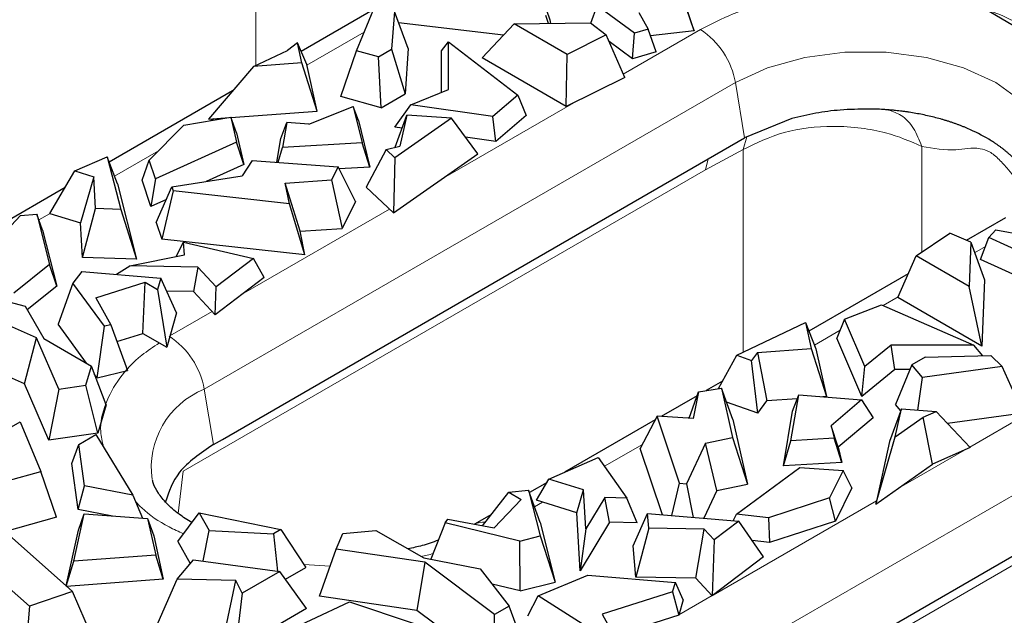
# Model space of a CAD drawing. Units: millimetres. Extents: x 0 to 420, y 0 to 297.
# Drawn here: x 73 to 89, y 86 to 95 of the extents above; entities that cross this region are included whole.
import ezdxf

# ---------------------------------------------------------------- set-up
doc = ezdxf.new("R2010")
doc.units = ezdxf.units.MM

msp = doc.modelspace()

# ---------------------------------------------------------------- linework, layer by layer
at = {"color": 8, "linetype": 'Continuous', "lineweight": 18}
for p, q in [((76.9617, 94.4865), (76.9617, 97.103)), ((78.6715, 95.0109), (77.7683, 94.4895)), ((82.7625, 94.3485), (83.9801, 95.0514)), ((76.1472, 89.3732), (84.5334, 94.2145)), ((84.6787, 93.3416), (84.5334, 94.2145)), ((79.8931, 92.692), (81.9812, 93.8974)), ((76.3068, 93.6458), (76.2546, 93.6156)), ((84.6561, 93.1586), (84.7161, 93.3569)), ((75.4245, 93.1364), (74.7318, 92.7365)), ((84.0624, 92.8393), (84.6561, 93.1586)), ((84.6561, 89.9588), (84.6561, 93.1586)), ((87.4738, 93.2083), (87.4738, 91.5361)), ((84.1032, 93.0094), (84.0624, 92.8393)), ((84.0624, 92.8393), (75.8172, 88.0795)), ((76.7725, 90.8905), (79.072, 92.2179)), ((73.7133, 92.1486), (73.5374, 92.047)), ((88.4821, 91.6286), (88.3101, 91.5293)), ((87.1018, 90.8318), (86.8641, 90.6946)), ((75.6071, 90.2177), (76.2714, 90.6012)), ((86.1867, 90.3035), (85.7794, 90.0684)), ((76.1472, 89.3732), (76.2924, 88.5003)), ((88.2333, 88.4609), (89.7218, 89.3202)), ((83.8101, 88.9315), (83.7831, 88.9159)), ((83.0651, 88.5014), (82.4666, 88.156)), ((83.9819, 84.8503), (90.2751, 88.4833)), ((87.1179, 87.8169), (88.1488, 88.4121)), ((75.8172, 88.0795), (75.735, 87.4129)), ((81.4869, 87.5903), (81.3603, 87.5173)), ((84.1823, 86.1223), (86.7608, 87.6108)), ((89.8041, 87.1081), (83.652, 83.5566)), ((78.1351, 86.5796), (77.7207, 86.6044)), ((83.6403, 85.8094), (84.1673, 86.1136))]:
    msp.add_line(p, q, dxfattribs=at)
at = {"color": 7, "linetype": 'Continuous', "lineweight": 25}
for p, q in [((78.5514, 94.7188), (78.8492, 95.4432)), ((81.5024, 95.4972), (81.6041, 95.204)), ((78.8173, 95.3655), (77.6768, 94.7072)), ((79.1489, 95.34), (79.1066, 94.7422)), ((79.3682, 94.7553), (79.1489, 95.34)), ((82.2509, 95.1552), (82.3528, 95.4276)), ((82.9404, 94.9975), (82.3528, 95.4276)), ((83.0083, 95.3234), (83.1536, 95.0598)), ((83.8799, 95.0305), (83.7664, 95.3703)), ((83.7664, 95.3703), (83.856, 95.1023)), ((88.9256, 95.1136), (88.5416, 95.3352)), ((80.874, 94.9647), (79.2169, 95.1587)), ((81.0416, 95.1424), (80.5359, 94.6061)), ((81.0416, 95.1424), (82.2462, 95.1589)), ((81.8752, 94.6612), (81.0416, 95.1424)), ((81.5808, 95.1498), (81.5427, 95.2761)), ((81.6041, 95.204), (81.6139, 95.1502)), ((82.2462, 95.1589), (82.4936, 94.9678)), ((82.9105, 94.5928), (82.9404, 94.9975)), ((83.1536, 95.0598), (82.9404, 94.9975)), ((83.2834, 94.7017), (83.1536, 95.0598)), ((83.8799, 95.0305), (83.1919, 94.9541)), ((83.856, 95.1023), (83.8799, 95.0305)), ((77.6188, 94.8418), (77.4601, 94.7236)), ((77.6888, 94.5257), (77.6188, 94.8418)), ((77.766, 94.5), (77.6188, 94.8418)), ((79.8951, 94.7191), (80.0025, 94.8605)), ((80.0025, 94.8605), (81.1005, 94.0185)), ((80.0033, 94.1075), (80.0025, 94.8605)), ((82.4936, 94.9678), (81.8752, 94.6612)), ((82.7853, 94.2961), (82.4936, 94.9678)), ((82.9105, 94.5928), (82.5381, 94.8654)), ((76.9259, 94.4694), (77.4601, 94.7236)), ((78.3033, 93.9979), (78.5514, 94.7188)), ((78.8969, 94.6211), (78.5514, 94.7188)), ((78.8969, 94.6211), (79.1066, 94.7422)), ((79.1066, 94.7422), (79.3173, 94.0356)), ((79.3682, 94.7553), (79.3173, 94.0356)), ((79.8958, 94.0636), (79.8951, 94.7191)), ((83.2834, 94.7017), (82.9105, 94.5928)), ((77.6888, 94.5257), (76.9259, 94.4694)), ((77.9286, 93.7654), (77.6888, 94.5257)), ((78.9401, 93.8179), (78.8969, 94.6211)), ((81.8641, 93.8394), (80.5359, 94.6061)), ((81.8641, 93.8394), (81.8752, 94.6612)), ((76.9259, 94.4694), (76.2166, 93.6391)), ((77.9286, 93.7654), (77.766, 94.5)), ((82.7853, 94.2961), (81.8641, 93.8394)), ((76.5959, 94.0832), (74.649, 92.9592)), ((79.4117, 93.8659), (80.0033, 94.1075)), ((78.9401, 93.8179), (78.3033, 93.9979)), ((78.9401, 93.8179), (79.3173, 94.0356)), ((81.1005, 94.0185), (80.7064, 93.6818)), ((81.1005, 94.0185), (81.2321, 93.6939)), ((76.5698, 93.6652), (77.9286, 93.7654)), ((77.797, 93.558), (78.4997, 93.8359)), ((78.4997, 93.8359), (78.6405, 93.2635)), ((78.5816, 93.6167), (78.4997, 93.8359)), ((79.1584, 93.5116), (79.4117, 93.8659)), ((80.7064, 93.6818), (79.4117, 93.8659)), ((75.8241, 93.5446), (76.569, 93.6675)), ((76.2166, 93.6391), (76.5431, 93.6632)), ((76.569, 93.6675), (76.6566, 93.2732)), ((76.6594, 93.4201), (76.569, 93.6675)), ((77.3567, 93.3299), (77.4525, 93.5862)), ((77.4525, 93.5862), (77.3855, 93.1924)), ((77.797, 93.558), (77.4525, 93.5862)), ((78.5816, 93.6167), (78.7623, 92.8816)), ((80.0521, 93.6512), (79.1592, 93.0257)), ((79.1618, 93.1947), (79.345, 93.7033)), ((79.345, 93.7033), (79.2365, 93.213)), ((80.0521, 93.6512), (79.345, 93.7033)), ((80.4645, 93.0923), (80.0521, 93.6512)), ((80.7533, 93.2848), (80.7064, 93.6818)), ((81.2321, 93.6939), (80.7533, 93.2848)), ((85.4255, 93.6463), (84.6787, 93.3416)), ((75.2791, 92.9879), (75.8241, 93.5446)), ((76.6594, 93.4201), (76.7707, 92.9195)), ((79.2702, 93.4957), (79.1584, 93.5116)), ((76.6566, 93.2732), (75.3763, 92.6976)), ((76.4336, 88.5818), (84.6787, 93.3416)), ((76.7707, 92.9195), (76.6566, 93.2732)), ((77.2934, 92.9577), (77.3567, 93.3299)), ((78.6405, 93.2635), (77.3855, 93.1924)), ((78.7623, 92.8816), (78.6405, 93.2635)), ((80.7533, 93.2848), (80.2719, 93.3532)), ((77.3142, 92.9562), (77.3855, 93.1924)), ((79.0173, 93.1593), (78.7044, 92.5638)), ((79.0173, 93.1593), (79.2365, 93.213)), ((79.0173, 93.1593), (79.1592, 93.0257)), ((74.1065, 92.8203), (74.6177, 93.0434)), ((74.6177, 93.0434), (74.8294, 92.2126)), ((74.7771, 92.6148), (74.6177, 93.0434)), ((75.1664, 92.6719), (75.2791, 92.9879)), ((75.3763, 92.6976), (75.2791, 92.9879)), ((76.9045, 92.9865), (76.7487, 92.7411)), ((76.9045, 92.9865), (78.2606, 92.8861)), ((79.1336, 92.1599), (80.4645, 93.0923)), ((79.1592, 93.0257), (79.1336, 92.1599)), ((73.7105, 92.1494), (74.1065, 92.8203)), ((74.1065, 92.8203), (74.4031, 92.7284)), ((76.7707, 92.9195), (76.1763, 92.6523)), ((78.2606, 92.8861), (78.1572, 92.6773)), ((78.5352, 92.3373), (78.2606, 92.8861)), ((78.7623, 92.8816), (78.2766, 92.8541)), ((74.4031, 92.7284), (74.1928, 91.9999)), ((74.4314, 92.2245), (74.4031, 92.7284)), ((75.3042, 92.2602), (75.1664, 92.6719)), ((75.3763, 92.6976), (75.3042, 92.2602)), ((75.638, 92.5687), (76.7487, 92.7411)), ((77.4263, 92.6293), (78.1572, 92.6773)), ((78.1572, 92.6773), (78.324, 91.9105)), ((73.9504, 92.556), (72.5746, 91.7617)), ((74.7771, 92.6148), (75.0796, 91.4279)), ((75.3897, 92.0051), (75.638, 92.5687)), ((75.6597, 92.5039), (75.4767, 91.7451)), ((75.638, 92.5687), (75.6597, 92.5039)), ((77.4913, 92.2995), (75.6597, 92.5039)), ((77.4913, 92.2995), (77.4263, 92.6293)), ((77.6635, 91.8671), (77.4263, 92.6293)), ((79.1336, 92.1599), (78.7044, 92.5638)), ((75.5509, 92.3711), (75.3042, 92.2602)), ((78.5352, 92.3373), (78.324, 91.9105)), ((74.2235, 91.4536), (74.4314, 92.2245)), ((74.8294, 92.2126), (74.4314, 92.2245)), ((74.8294, 92.2126), (75.0796, 91.4279)), ((77.7373, 91.4928), (77.4913, 92.2995)), ((72.6369, 91.4728), (73.2482, 92.1142)), ((73.2482, 92.1142), (73.5048, 92.1391)), ((73.5048, 92.1391), (73.7066, 91.3425)), ((73.595, 91.884), (73.5048, 92.1391)), ((73.7105, 92.1494), (74.1928, 91.9999)), ((88.7956, 92.0801), (88.1784, 91.7238)), ((73.595, 91.884), (73.819, 91.0001)), ((74.2235, 91.4536), (74.1928, 91.9999)), ((75.3897, 92.0051), (75.4767, 91.7451)), ((77.6635, 91.8671), (78.324, 91.9105)), ((77.7373, 91.4928), (77.6635, 91.8671)), ((88.5365, 91.7669), (88.6444, 91.89)), ((88.6444, 91.89), (89.101, 91.8061)), ((77.7373, 91.4928), (75.4767, 91.7451)), ((87.3882, 91.4786), (87.9193, 91.8356)), ((88.2503, 91.6928), (87.9193, 91.8356)), ((88.4013, 91.423), (88.5365, 91.7669)), ((89.2816, 91.4277), (88.5365, 91.7669)), ((75.7049, 91.4691), (75.8185, 91.6973)), ((75.8366, 91.4954), (75.8185, 91.6973)), ((75.8185, 91.6973), (76.9258, 91.4369)), ((88.2503, 91.6928), (88.2218, 90.9974)), ((88.2503, 91.6928), (88.4672, 91.1004)), ((75.0796, 91.4279), (74.2235, 91.4536)), ((74.9711, 91.3225), (75.8366, 91.4954)), ((76.9258, 91.4369), (76.3375, 90.9875)), ((77.0954, 91.1372), (76.9258, 91.4369)), ((87.0961, 90.819), (87.3882, 91.4786)), ((88.2218, 90.9974), (87.3882, 91.4786)), ((89.2673, 91.0288), (88.4013, 91.423)), ((73.7066, 91.3425), (73.1405, 90.8881)), ((73.819, 91.0001), (73.7066, 91.3425)), ((74.7627, 91.1875), (74.9711, 91.3225)), ((76.0445, 91.3024), (74.9711, 91.3225)), ((76.0445, 91.3024), (75.9793, 90.9151)), ((76.0445, 91.3024), (76.3375, 90.9875)), ((74.2163, 91.2336), (74.0745, 91.0499)), ((74.2163, 91.2336), (75.4646, 91.1282)), ((75.4646, 91.1282), (75.4122, 90.9483)), ((75.7122, 90.5791), (75.4646, 91.1282)), ((77.0954, 91.1372), (76.3222, 90.5465)), ((87.2627, 91.1952), (85.6926, 90.2888)), ((88.4672, 91.1004), (88.4243, 90.0522)), ((72.2978, 90.9499), (73.3192, 90.6855)), ((73.819, 91.0001), (73.3533, 90.6263)), ((74.0745, 91.0499), (73.8409, 90.3981)), ((74.5713, 90.3667), (74.0745, 91.0499)), ((74.4364, 90.8148), (75.2151, 91.0621)), ((75.1773, 90.2556), (75.2151, 91.0621)), ((75.2151, 91.0621), (75.4122, 90.9483)), ((75.4122, 90.9483), (75.5548, 90.0377)), ((76.3222, 90.5465), (76.3375, 90.9875)), ((88.4243, 90.0522), (88.2218, 90.9974)), ((73.5008, 90.1826), (72.0704, 90.8186)), ((74.4364, 90.8148), (74.673, 90.3914)), ((75.9793, 90.9151), (75.5571, 90.923)), ((76.3222, 90.5465), (75.9793, 90.9151)), ((88.4243, 90.0522), (87.0961, 90.819)), ((73.3192, 90.6855), (73.6145, 90.1724)), ((86.2574, 90.4772), (86.8408, 90.7047)), ((86.8408, 90.7047), (88.2993, 90.0709)), ((75.7122, 90.5791), (75.5548, 90.0377)), ((86.2574, 90.4772), (86.1355, 90.1777)), ((86.5764, 89.7299), (86.2574, 90.4772)), ((74.2877, 89.7838), (73.8409, 90.3981)), ((74.4567, 89.5515), (74.5713, 90.3667)), ((74.673, 90.3914), (74.5713, 90.3667)), ((74.673, 90.3914), (74.9375, 89.668)), ((84.5551, 89.9107), (85.6386, 90.4261)), ((85.6386, 90.4261), (85.7289, 90.0179)), ((85.6386, 90.4261), (85.802, 90.011)), ((73.311, 89.4576), (73.5008, 90.1826)), ((73.8524, 89.3735), (73.5008, 90.1826)), ((73.6145, 90.1724), (74.3681, 89.7374)), ((74.7699, 90.1263), (75.1773, 90.2556)), ((75.1773, 90.2556), (75.5548, 90.0377)), ((86.5284, 89.257), (86.1355, 90.1777)), ((73.311, 89.4576), (71.7463, 90.1533)), ((84.8796, 89.9553), (85.7289, 90.0179)), ((85.7289, 90.0179), (85.9687, 89.2576)), ((85.802, 90.011), (85.9687, 89.2576)), ((86.9948, 90.0713), (86.5764, 89.7299)), ((88.2993, 90.0709), (86.9948, 90.0713)), ((87.0503, 89.6828), (86.9948, 90.0713)), ((88.4389, 89.9018), (88.2993, 90.0709)), ((84.2648, 89.3839), (84.5551, 89.9107)), ((84.5551, 89.9107), (84.7865, 89.8288)), ((84.8796, 89.9553), (84.7865, 89.8288)), ((84.8796, 89.9553), (85.0288, 89.1883)), ((87.5285, 89.8803), (87.3188, 89.7593)), ((87.5285, 89.8803), (88.564, 89.9047)), ((88.564, 89.9047), (88.7429, 89.7317)), ((74.2784, 89.4352), (74.3681, 89.7374)), ((74.5981, 89.1264), (74.3681, 89.7374)), ((84.8865, 88.9949), (84.7865, 89.8288)), ((86.5284, 89.257), (86.5764, 89.7299)), ((87.3188, 89.7593), (87.0589, 89.131)), ((87.488, 89.5598), (87.3188, 89.7593)), ((88.7429, 89.7317), (87.488, 89.5598)), ((89.0767, 88.997), (88.7429, 89.7317)), ((74.4567, 89.5515), (74.4181, 89.6046)), ((74.4567, 89.5515), (74.9375, 89.668)), ((87.0503, 89.6828), (86.5284, 89.257)), ((87.2872, 89.6827), (87.0503, 89.6828)), ((87.4119, 89.0428), (87.488, 89.5598)), ((73.6966, 88.5702), (73.311, 89.4576)), ((73.8524, 89.3735), (74.2784, 89.4352)), ((74.466, 88.6816), (74.2784, 89.4352)), ((83.9517, 89.3323), (84.3133, 89.3919)), ((84.33, 89.5021), (84.0693, 89.3517)), ((84.3133, 89.3919), (84.4872, 88.6091)), ((84.4942, 88.8972), (84.3133, 89.3919)), ((73.8524, 89.3735), (73.6966, 88.5702)), ((83.9301, 89.2713), (83.3624, 88.9436)), ((83.8041, 88.9145), (83.9517, 89.3323)), ((83.9517, 89.3323), (83.8685, 88.9103)), ((85.5102, 89.2238), (85.0288, 89.1883)), ((85.4097, 88.5601), (85.5329, 89.2846)), ((85.4371, 89.0284), (85.5329, 89.2846)), ((85.5329, 89.2846), (86.5244, 89.2034)), ((85.9687, 89.2576), (85.9126, 89.2535)), ((74.5981, 89.1264), (74.466, 88.6816)), ((84.8865, 88.9949), (84.3948, 89.1691)), ((84.8865, 88.9949), (85.0288, 89.1883)), ((86.5244, 89.2034), (86.0429, 88.7977)), ((86.5244, 89.2034), (86.7104, 88.924)), ((87.1428, 89.0321), (87.0589, 89.131)), ((83.2972, 88.9478), (83.0314, 88.4366)), ((83.6513, 87.8905), (83.2972, 88.9478)), ((83.8685, 88.9103), (83.2972, 88.9478)), ((85.2903, 88.1646), (85.4371, 89.0284)), ((86.7104, 88.924), (86.1549, 88.456)), ((87.1535, 89.0619), (86.968, 88.5471)), ((87.056, 88.6214), (87.1535, 89.0619)), ((87.056, 88.6214), (87.4962, 88.9298)), ((87.1535, 89.0619), (87.701, 89.0215)), ((87.4962, 88.9298), (87.701, 89.0215)), ((87.6465, 88.1873), (87.4962, 88.9298)), ((87.701, 89.0215), (88.2406, 88.4532)), ((89.0767, 88.997), (87.8799, 88.8331)), ((72.6482, 88.5175), (73.243, 88.8608)), ((73.243, 88.8608), (73.5657, 88.0757)), ((83.2661, 88.888), (81.8359, 88.0624)), ((84.4942, 88.8972), (84.7216, 87.8737)), ((86.0429, 88.7977), (86.0918, 88.5988)), ((86.1549, 88.456), (86.0429, 88.7977)), ((74.466, 88.6816), (73.6966, 88.5702)), ((74.1661, 88.5016), (74.4374, 88.6582)), ((74.4374, 88.6582), (75.0227, 87.7017)), ((84.0622, 88.5191), (84.4872, 88.6091)), ((84.4872, 88.6091), (84.7216, 87.8737)), ((86.7493, 87.5587), (87.056, 88.6214)), ((74.0552, 88.1985), (74.1661, 88.5016)), ((74.26, 87.8458), (74.1661, 88.5016)), ((76.2921, 88.5019), (76.4337, 88.5814)), ((84.0622, 88.5191), (83.7635, 87.8779)), ((84.2403, 87.7718), (84.0622, 88.5191)), ((85.2903, 88.1646), (85.4097, 88.5601)), ((86.0918, 88.5988), (85.4097, 88.5601)), ((86.2137, 88.2169), (86.0918, 88.5988)), ((86.1549, 88.456), (86.2137, 88.2169)), ((86.968, 88.5471), (86.7493, 87.5587)), ((88.2406, 88.4532), (87.6465, 88.1873)), ((81.5902, 87.9552), (82.3687, 88.2948)), ((82.3687, 88.2948), (82.8198, 87.6555)), ((83.3814, 87.3912), (83.0314, 88.4366)), ((74.1591, 87.4732), (74.0552, 88.1985)), ((84.5526, 87.4003), (85.5497, 88.1393)), ((86.2137, 88.2169), (85.2903, 88.1646)), ((85.5497, 88.1393), (86.2326, 88.0888)), ((86.7493, 87.5587), (87.6465, 88.1873)), ((73.0373, 87.9262), (73.5657, 88.0757)), ((73.8138, 87.3548), (73.5657, 88.0757)), ((86.2326, 88.0888), (86.0198, 87.6588)), ((86.3699, 87.8144), (86.2326, 88.0888)), ((74.1591, 87.4732), (74.26, 87.8458)), ((75.0227, 87.7017), (74.26, 87.8458)), ((81.5592, 87.9026), (81.2809, 87.7419)), ((81.3922, 87.6197), (81.5902, 87.9552)), ((82.1358, 87.786), (81.5902, 87.9552)), ((83.5279, 87.3788), (83.6513, 87.8905)), ((83.6513, 87.8905), (83.7635, 87.8779)), ((83.7635, 87.8779), (83.8664, 87.35)), ((84.2403, 87.7718), (84.7216, 87.8737)), ((75.0227, 87.7017), (75.1723, 87.3359)), ((80.5432, 87.2182), (80.9565, 87.7476)), ((80.9565, 87.7476), (81.2682, 87.7778)), ((80.9565, 87.7476), (81.1537, 87.6338)), ((81.2682, 87.7778), (81.4508, 87.0572)), ((81.4486, 87.2676), (81.2682, 87.7778)), ((82.0307, 87.4218), (82.1358, 87.786)), ((82.1706, 87.1663), (82.1358, 87.786)), ((84.2403, 87.7718), (84.0371, 87.3355)), ((86.3699, 87.8144), (86.1108, 87.2908)), ((81.1537, 87.6338), (80.7253, 87.1843)), ((82.0307, 87.4218), (81.3922, 87.6197)), ((82.4702, 87.666), (82.1706, 87.1663)), ((82.5451, 87.2752), (82.4702, 87.666)), ((82.8198, 87.6555), (82.4702, 87.666)), ((82.9827, 87.2621), (82.8198, 87.6555)), ((84.2683, 84.0589), (90.4204, 87.6104)), ((86.0198, 87.6588), (85.0554, 87.3441)), ((86.1108, 87.2908), (86.0198, 87.6588)), ((74.0893, 86.6573), (74.2545, 87.4036)), ((74.7017, 87.3707), (74.1591, 87.4732)), ((74.1617, 87.1462), (74.2545, 87.4036)), ((74.2545, 87.4036), (75.2544, 87.3299)), ((75.7289, 86.9697), (76.0681, 87.4225)), ((76.0681, 87.4225), (76.2279, 87.1407)), ((76.0681, 87.4225), (77.3594, 87.1592)), ((80.6824, 87.3964), (80.415, 87.2421)), ((82.0822, 86.5032), (82.0307, 87.4218)), ((82.919, 86.9023), (83.1466, 87.4112)), ((83.1673, 87.1814), (83.1466, 87.4112)), ((83.1466, 87.4112), (84.5857, 87.2889)), ((84.4984, 87.2964), (84.5526, 87.4003)), ((85.0554, 87.3441), (84.5526, 87.4003)), ((73.8138, 87.3548), (72.9973, 87.1239)), ((75.2544, 87.3299), (75.3822, 86.7526)), ((75.2544, 87.3299), (75.3502, 87.0586)), ((79.9492, 87.2622), (79.7253, 86.6882)), ((79.9492, 87.2622), (79.9918, 87.3209)), ((81.1325, 86.9753), (79.9492, 87.2622)), ((79.9918, 87.3209), (80.7253, 87.1843)), ((81.4486, 87.2676), (81.6864, 86.3292)), ((82.5451, 87.2752), (82.0822, 86.5032)), ((82.9827, 87.2621), (82.5451, 87.2752)), ((84.5857, 87.2889), (84.1994, 86.9938)), ((84.9749, 86.7277), (84.5857, 87.2889)), ((85.0554, 87.3441), (85.0738, 86.9525)), ((86.1108, 87.2908), (85.0738, 86.9525)), ((72.9186, 87.1935), (74.0672, 86.1776)), ((73.967, 86.2662), (74.1617, 87.1462)), ((75.3502, 87.0586), (75.5021, 86.3725)), ((76.1286, 86.6614), (76.2279, 87.1407)), ((76.2279, 87.1407), (77.2435, 87.0922)), ((77.3594, 87.1592), (77.2435, 87.0922)), ((77.2435, 87.0922), (77.3051, 86.5002)), ((77.3594, 87.1592), (77.7514, 86.5572)), ((78.2287, 86.8471), (78.3356, 87.093)), ((78.3356, 87.093), (78.859, 87.1448)), ((78.859, 87.1448), (79.6126, 86.7098)), ((81.1325, 86.9753), (81.4508, 87.0572)), ((81.4508, 87.0572), (81.6864, 86.3292)), ((82.1706, 87.1663), (82.0822, 86.5032)), ((83.1673, 87.1814), (82.9634, 86.4081)), ((84.0402, 87.165), (83.1673, 87.1814)), ((83.9098, 86.3904), (84.0402, 87.165)), ((84.0402, 87.165), (84.1994, 86.9938)), ((75.7289, 86.9697), (75.9276, 86.6193)), ((81.1351, 86.1873), (81.1325, 86.9753)), ((82.9634, 86.4081), (82.919, 86.9023)), ((84.1994, 86.9938), (84.1688, 86.112)), ((85.0738, 86.9525), (84.7977, 86.9833)), ((73.389, 85.9478), (72.4745, 86.7567)), ((75.3822, 86.7526), (74.0893, 86.6573)), ((75.5021, 86.3725), (75.3822, 86.7526)), ((77.9686, 86.104), (78.2287, 86.8471)), ((79.6303, 86.6442), (78.2287, 86.8471)), ((73.9675, 86.2658), (74.0893, 86.6573)), ((75.7217, 86.3766), (75.9805, 86.6816)), ((75.9805, 86.6816), (77.3406, 86.4953)), ((79.6303, 86.6442), (79.5059, 85.8814)), ((79.6126, 86.7098), (80.5014, 86.5393)), ((80.7319, 85.8184), (79.6303, 86.6442)), ((84.9749, 86.7277), (84.1688, 86.112)), ((77.3406, 86.4953), (76.7459, 86.152)), ((77.7637, 85.9113), (77.3406, 86.4953)), ((77.4301, 86.3718), (77.7514, 86.5572)), ((80.5014, 86.5393), (80.9593, 85.9497)), ((81.4181, 86.1096), (82.2052, 86.4364)), ((82.2052, 86.4364), (83.5851, 86.3199)), ((75.5021, 86.3725), (73.9742, 86.2598)), ((75.3846, 85.6074), (75.7217, 86.3766)), ((76.648, 86.3547), (75.7217, 86.3766)), ((76.4834, 85.5815), (76.648, 86.3547)), ((76.7459, 86.152), (76.648, 86.3547)), ((81.1351, 86.1873), (80.6912, 86.2949)), ((81.1351, 86.1873), (81.6864, 86.3292)), ((83.9098, 86.3904), (82.9634, 86.4081)), ((83.542, 86.1717), (83.5851, 86.3199)), ((83.709, 86.0453), (83.5851, 86.3199)), ((83.9098, 86.3904), (84.1688, 86.112)), ((74.0672, 86.1776), (73.389, 85.9478)), ((74.3696, 85.4833), (74.0672, 86.1776)), ((76.7459, 86.152), (76.6379, 85.2614)), ((83.542, 86.1717), (82.4309, 85.8188)), ((83.542, 86.1717), (83.6392, 85.8053)), ((76.7332, 85.2196), (78.4428, 86.0136)), ((79.5059, 85.8814), (77.9686, 86.104)), ((78.4428, 86.0136), (79.4594, 85.6723)), ((81.2577, 85.7926), (81.4181, 86.1096)), ((82.5793, 85.3762), (81.4181, 86.1096)), ((83.709, 86.0453), (83.6392, 85.8053)), ((73.389, 85.9478), (73.3212, 85.1281)), ((77.7637, 85.9113), (76.6379, 85.2614)), ((80.711, 84.9781), (79.5059, 85.8814)), ((80.711, 84.9781), (80.7319, 85.8184)), ((80.9593, 85.9497), (80.7319, 85.8184)), ((81.2154, 85.2693), (80.9593, 85.9497)), ((82.4309, 85.8188), (82.6664, 85.3973)), ((83.6392, 85.8053), (82.6194, 85.4815))]:
    msp.add_line(p, q, dxfattribs=at)
at = {"color": 8, "linetype": 'Continuous', "lineweight": 18, "flags": 128}
msp.add_lwpolyline([(84.5334, 94.2145), (85.0421, 94.4487), (85.6283, 94.6116), (86.2626, 94.6952), (86.9132, 94.6952), (87.5475, 94.6116), (88.1336, 94.4487), (88.6423, 94.2145), (89.0479, 93.9209), (89.3302, 93.5825), (89.475, 93.2163), (89.475, 92.8407), (89.4652, 92.7961)], dxfattribs=at)
at = {"color": 8, "linetype": 'Continuous', "lineweight": 18}
for centre, radius, start, end in [((83.2991, 93.9997), 1.2529, 9.87205, 57.07349), ((74.9128, 89.1584), 1.2529, 9.87205, 57.07349), ((76.6431, 88.1382), 1.3309, 111.87743, 188.19468), ((80.5555, 86.9746), 0.3021, 83.90843, 117.69523)]:
    msp.add_arc(centre, radius, start, end, dxfattribs=at)
for points, knots in [([(86.8359, 95.6601), (87.0062, 95.6535), (87.4246, 95.6372), (88.0516, 95.5121), (88.6787, 95.3194), (89.02, 95.1421), (89.1837, 95.0571)], [0, 0, 0, 0, 0.1942797, 0.4774812, 0.7493789, 1, 1, 1, 1]), ([(83.9801, 95.0514), (84.1479, 95.1378), (84.4934, 95.3158), (85.0555, 95.4996), (85.4532, 95.5639), (85.6213, 95.5911)], [0, 0, 0, 0, 0.3526614, 0.7264471, 1, 1, 1, 1]), ([(87.4738, 93.2083), (87.4357, 93.3076), (87.3595, 93.5063), (87.1717, 93.7062), (87.0197, 93.7583), (86.9515, 93.7817)], [0, 0, 0, 0, 0.3554996, 0.7109787, 1, 1, 1, 1]), ([(84.6561, 93.1586), (84.8615, 93.2591), (85.2755, 93.4617), (85.9648, 93.541), (86.5092, 93.5061), (87.0064, 93.4126), (87.2929, 93.2873), (87.4738, 93.2083)], [0, 0, 0, 0, 0.24915596, 0.50233904, 0.64552749, 0.77627149, 1, 1, 1, 1]), ([(87.4738, 93.2083), (87.6602, 93.1759), (87.9871, 93.1193), (88.2956, 93.2046), (88.5175, 93.1432), (88.6211, 93.0705), (88.7211, 92.9775), (88.8874, 92.7917), (89.0553, 92.5776), (89.1905, 92.4429), (89.2271, 92.4064)], [0, 0, 0, 0, 0.3132935, 0.5491937, 0.6272134, 0.666017, 0.7054405, 0.7840257, 0.9415199, 1, 1, 1, 1]), ([(74.5571, 88.4626), (74.5382, 88.5432), (74.4851, 88.7689), (74.5694, 89.1416), (74.7924, 89.5491), (75.0904, 89.8751), (75.3445, 90.041), (75.4405, 90.1037)], [0, 0, 0, 0, 0.1371276, 0.3843085, 0.6263527, 0.858736, 1, 1, 1, 1]), ([(75.8196, 87.0908), (75.7432, 87.126), (75.4913, 87.2422), (75.2331, 87.4176), (75.0956, 87.567), (75.0635, 87.6019)], [0, 0, 0, 0, 0.2504596, 0.825108, 1, 1, 1, 1]), ([(79.7615, 86.7812), (79.7305, 86.77), (79.6713, 86.7488), (79.6039, 86.7384), (79.5717, 86.7334)], [0, 0, 0, 0, 0.522794, 1, 1, 1, 1])]:
    msp.add_open_spline(points, degree=3, knots=knots, dxfattribs=at)
at = {"color": 7, "linetype": 'Continuous', "lineweight": 25}
for points, knots in [([(86.6362, 93.7979), (86.4865, 93.7952), (86.2048, 93.7901), (85.7958, 93.7367), (85.5498, 93.6766), (85.4255, 93.6463)], [0, 0, 0, 0, 0.3591176, 0.6760201, 1, 1, 1, 1]), ([(89.263, 92.4502), (89.261, 92.4585), (89.2535, 92.4898), (89.2368, 92.5437), (89.2151, 92.6003), (89.18, 92.6788), (89.1044, 92.8165), (88.9914, 92.9567), (88.891, 93.0533), (88.8612, 93.0805), (88.8461, 93.094), (88.8307, 93.1074), (88.8151, 93.1207), (88.7992, 93.134), (88.7831, 93.1471), (88.7668, 93.1601), (88.7503, 93.173), (88.7335, 93.1859), (88.7165, 93.1986), (88.6992, 93.2112), (88.6817, 93.2237), (88.6581, 93.2402), (88.6341, 93.2565), (88.5913, 93.2847), (88.4587, 93.3669), (88.3043, 93.4461), (88.1613, 93.5063), (88.131, 93.5187), (88.1004, 93.5309), (88.0695, 93.5428), (88.0383, 93.5544), (88.0147, 93.563), (87.9831, 93.5742), (87.9512, 93.5851), (87.919, 93.5958), (87.8947, 93.6036), (87.8703, 93.6112), (87.8375, 93.6213), (87.7466, 93.6481), (87.594, 93.6879), (87.4187, 93.7237), (87.2937, 93.7443), (87.2217, 93.7547), (87.1493, 93.7643), (87.0765, 93.7727), (87.0032, 93.7798), (86.9481, 93.7844), (86.8744, 93.7897), (86.7705, 93.7955), (86.6848, 93.7971), (86.6362, 93.798)], [0, 0, 0, 0, 0.0114308, 0.0429176, 0.0744045, 0.0901449, 0.1531651, 0.2700027, 0.2991171, 0.3063942, 0.3136714, 0.3209486, 0.3282257, 0.3355029, 0.34278, 0.3500572, 0.3573344, 0.3646115, 0.3718887, 0.3791659, 0.386443, 0.3937202, 0.4082751, 0.4155522, 0.4446671, 0.5614927, 0.5760476, 0.5833248, 0.5906019, 0.6051569, 0.612434, 0.6197112, 0.6269883, 0.6415433, 0.6488204, 0.6560976, 0.6633747, 0.6706519, 0.6852068, 0.7434726, 0.8017389, 0.8308534, 0.8454083, 0.8599632, 0.8890776, 0.9036325, 0.9181874, 0.9327423, 0.9618568, 1, 1, 1, 1]), ([(76.2924, 88.5003), (76.0898, 88.3615), (75.703, 88.0964), (75.5901, 87.7566), (75.5363, 87.5948)], [0, 0, 0, 0, 0.5236185, 1, 1, 1, 1]), ([(75.9517, 87.2671), (75.8815, 87.311), (75.7236, 87.4097), (75.5464, 87.5719), (75.4132, 87.7379), (75.3471, 87.8621), (75.3367, 87.9203), (75.3334, 87.939)], [0, 0, 0, 0, 0.1816063, 0.4086897, 0.640381, 0.8848431, 1, 1, 1, 1]), ([(79.8422, 86.988), (79.759, 86.9581), (79.6097, 86.9045), (79.4407, 86.8683), (79.3659, 86.8522)], [0, 0, 0, 0, 0.5572024, 1, 1, 1, 1])]:
    msp.add_open_spline(points, degree=3, knots=knots, dxfattribs=at)

doc.saveas('drawing.dxf')
